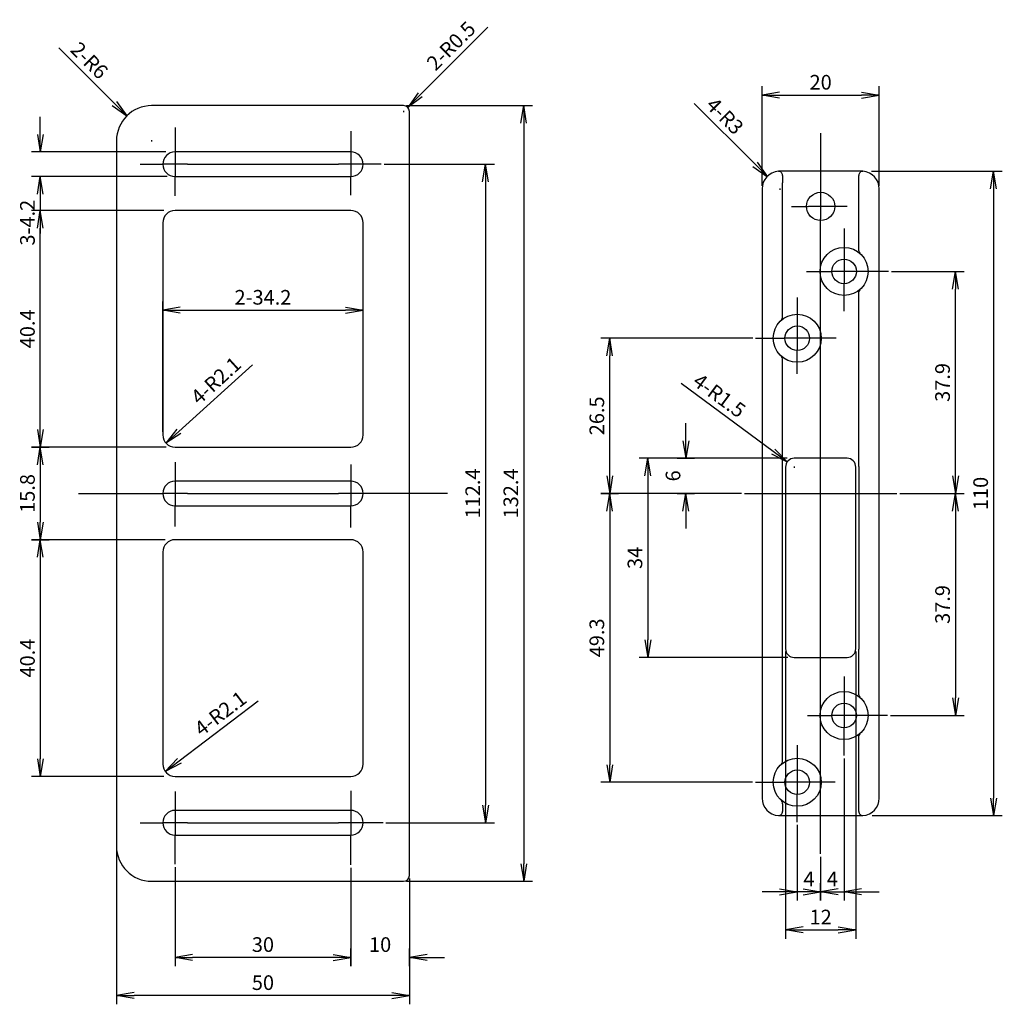
# Model space of a CAD drawing. Units: millimetres. Extents: x 39 to 825, y 57 to 589.
# Drawn here: x 324 to 492, y 60 to 228 of the extents above; entities that cross this region are included whole.
import ezdxf

# ---------------------------------------------------------------- set-up
doc = ezdxf.new("R2010")
doc.units = ezdxf.units.MM
doc.header["$LTSCALE"] = 0.5
doc.layers.add('002_PRT_ALL_AXES', color=7, linetype='Continuous')
doc.styles.get("Standard").update_dxf_attribs({"font": 'txt.shx', "bigfont": 'extfont2.shx'})
doc.dimstyles.new('DIMSTYLE_2', dxfattribs={"dimtxt": 2.5, "dimasz": 3, "dimexe": 1.5, "dimexo": 0.5, "dimtad": 1, "dimlfac": 0.5, "dimdsep": 46, "dimtxsty": 'Standard', "dimblk": 'OPEN', "dimblk1": 'OPEN', "dimblk2": 'OPEN', "dimcen": 0.09, "dimadec": 0, "dimazin": 0, "dimtol": 1, "dimtm": 0.05, "dimtfac": 0.6, "dimtofl": 0, "dimtmove": 0, "dimatfit": 3, "dimldrblk": 'OPEN', "dimfxl": 1, "dimtolj": 1, "dimarcsym": 0})
doc.dimstyles.new('DIMSTYLE_5', dxfattribs={"dimtxt": 2.5, "dimasz": 3, "dimexe": 1.5, "dimexo": 0.5, "dimtad": 1, "dimlfac": 0.5, "dimdsep": 46, "dimtxsty": 'Standard', "dimblk": 'OPEN', "dimblk1": 'OPEN', "dimblk2": 'OPEN', "dimcen": 0.09, "dimadec": 0, "dimazin": 0, "dimtp": 0.5, "dimtm": 0.5, "dimtfac": 1, "dimtofl": 0, "dimtmove": 0, "dimatfit": 3, "dimldrblk": 'OPEN', "dimfxl": 1, "dimtolj": 1, "dimarcsym": 0})

# ---------------------------------------------------------------- blocks, each defined once
blk = doc.blocks.new('_OPEN')
at = {"color": 0, "linetype": 'ByBlock', "lineweight": -2}
for p, q in [((-1, 0.167), (0, 0)), ((-1, -0.167), (0, 0)), ((0, 0), (-1, 0))]:
    blk.add_line(p, q, dxfattribs=at)
blk = doc.blocks.new('*D157')
at = {"color": 0, "linetype": 'ByBlock', "lineweight": -2}
for p, q in [((449.81, 203.66), (439.43, 214.03)), ((453.96, 199.41), (454.14, 199.41)), ((454.05, 199.5), (454.05, 199.32))]:
    blk.add_line(p, q, dxfattribs=at)
at = {"layer": 'DEFPOINTS', "color": 0, "linetype": 'ByBlock', "lineweight": 15}
for p in [(451.93, 201.53), (454.05, 199.41)]:
    blk.add_point(p, dxfattribs=at)
at = {"color": 4, "linetype": 'ByBlock', "lineweight": -2, "xscale": 3, "yscale": 3, "zscale": 3, "rotation": 315.0000000013503}
blk.add_blockref('_OPEN', (451.93, 201.53), dxfattribs=at)
at = {"color": 0, "linetype": 'ByBlock', "insert": (444.44, 211.67), "char_height": 2.5, "attachment_point": 5, "rotation": 315}
blk.add_mtext('4-R3', dxfattribs=at)
blk = doc.blocks.new('*D158')
at = {"color": 0, "linetype": 'ByBlock', "lineweight": -2}
for p, q in [((452.89, 154.64), (437.22, 166.25)), ((456.41, 151.96), (456.59, 151.96)), ((456.5, 152.05), (456.5, 151.87))]:
    blk.add_line(p, q, dxfattribs=at)
at = {"layer": 'DEFPOINTS', "color": 0, "linetype": 'ByBlock', "lineweight": 15}
for p in [(455.3, 152.85), (456.5, 151.96)]:
    blk.add_point(p, dxfattribs=at)
at = {"color": 4, "linetype": 'ByBlock', "lineweight": -2, "xscale": 3, "yscale": 3, "zscale": 3, "rotation": 323.4508405408972}
blk.add_blockref('_OPEN', (455.3, 152.85), dxfattribs=at)
at = {"color": 0, "linetype": 'ByBlock', "insert": (443.53, 163.91), "char_height": 2.5, "attachment_point": 5, "rotation": 323.4508}
blk.add_mtext('4-R1.5', dxfattribs=at)
blk = doc.blocks.new('*D170')
at = {"color": 0, "linetype": 'ByBlock', "lineweight": -2}
for p, q in [((473.09, 185.36), (485.5, 185.36)), ((484, 150.46), (484, 182.36)), ((474.5, 147.46), (485.5, 147.46))]:
    blk.add_line(p, q, dxfattribs=at)
at = {"layer": 'DEFPOINTS', "color": 0, "linetype": 'ByBlock', "lineweight": 15}
for p in [(472.59, 185.36), (474, 147.46)]:
    blk.add_point(p, dxfattribs=at)
at = {"color": 4, "linetype": 'ByBlock', "lineweight": -2, "xscale": 3, "yscale": 3, "zscale": 3}
for p, rotation in [((484, 185.36), 90), ((484, 147.46), 270)]:
    blk.add_blockref('_OPEN', p, dxfattribs=dict(at, rotation=rotation))
at = {"color": 0, "linetype": 'ByBlock', "insert": (482.13, 166.41), "char_height": 2.5, "attachment_point": 5, "rotation": 90}
blk.add_mtext('37.9', dxfattribs=at)
blk = doc.blocks.new('*D171')
at = {"color": 0, "linetype": 'ByBlock', "lineweight": -2}
for p, q in [((474.5, 147.46), (485.5, 147.46)), ((484, 144.46), (484, 112.56)), ((472.93, 109.56), (485.5, 109.56))]:
    blk.add_line(p, q, dxfattribs=at)
at = {"layer": 'DEFPOINTS', "color": 0, "linetype": 'ByBlock', "lineweight": 15}
for p in [(474, 147.46), (472.43, 109.56)]:
    blk.add_point(p, dxfattribs=at)
at = {"color": 4, "linetype": 'ByBlock', "lineweight": -2, "xscale": 3, "yscale": 3, "zscale": 3}
for p, rotation in [((484, 147.46), 90), ((484, 109.56), 270)]:
    blk.add_blockref('_OPEN', p, dxfattribs=dict(at, rotation=rotation))
at = {"color": 0, "linetype": 'ByBlock', "insert": (482.13, 128.51), "char_height": 2.5, "attachment_point": 5, "rotation": 90}
blk.add_mtext('37.9', dxfattribs=at)
blk = doc.blocks.new('*D172')
at = {"color": 0, "linetype": 'ByBlock', "lineweight": -2}
for p, q in [((447.5, 147.46), (423.5, 147.46)), ((425, 144.46), (425, 101.16)), ((449.39, 98.16), (423.5, 98.16))]:
    blk.add_line(p, q, dxfattribs=at)
at = {"layer": 'DEFPOINTS', "color": 0, "linetype": 'ByBlock', "lineweight": 15}
for p in [(448, 147.46), (449.89, 98.16)]:
    blk.add_point(p, dxfattribs=at)
at = {"color": 4, "linetype": 'ByBlock', "lineweight": -2, "xscale": 3, "yscale": 3, "zscale": 3}
for p, rotation in [((425, 147.46), 90), ((425, 98.16), 270)]:
    blk.add_blockref('_OPEN', p, dxfattribs=dict(at, rotation=rotation))
at = {"color": 0, "linetype": 'ByBlock', "insert": (423.13, 122.81), "char_height": 2.5, "attachment_point": 5, "rotation": 90}
blk.add_mtext('49.3', dxfattribs=at)
blk = doc.blocks.new('*D173')
at = {"color": 0, "linetype": 'ByBlock', "lineweight": -2}
for p, q in [((449.4, 173.96), (423.5, 173.96)), ((425, 150.46), (425, 170.96)), ((423.5, 147.46), (426.5, 147.46))]:
    blk.add_line(p, q, dxfattribs=at)
at = {"layer": 'DEFPOINTS', "color": 0, "linetype": 'ByBlock', "lineweight": 15}
for p in [(449.9, 173.96), (423, 147.46)]:
    blk.add_point(p, dxfattribs=at)
at = {"color": 4, "linetype": 'ByBlock', "lineweight": -2, "xscale": 3, "yscale": 3, "zscale": 3}
for p, rotation in [((425, 173.96), 90), ((425, 147.46), 270)]:
    blk.add_blockref('_OPEN', p, dxfattribs=dict(at, rotation=rotation))
at = {"color": 0, "linetype": 'ByBlock', "insert": (423.13, 160.71), "char_height": 2.5, "attachment_point": 5, "rotation": 90}
blk.add_mtext('26.5', dxfattribs=at)
blk = doc.blocks.new('*D174')
at = {"color": 0, "linetype": 'ByBlock', "lineweight": -2}
for p, q in [((451, 199.96), (451, 216.96)), ((471, 199.96), (471, 216.96)), ((454, 215.46), (468, 215.46))]:
    blk.add_line(p, q, dxfattribs=at)
at = {"layer": 'DEFPOINTS', "color": 0, "linetype": 'ByBlock', "lineweight": 15}
for p in [(451, 199.46), (471, 199.46)]:
    blk.add_point(p, dxfattribs=at)
at = {"color": 4, "linetype": 'ByBlock', "lineweight": -2, "xscale": 3, "yscale": 3, "zscale": 3, "rotation": 180}
blk.add_blockref('_OPEN', (451, 215.46), dxfattribs=at)
at = {"color": 4, "linetype": 'ByBlock', "lineweight": -2, "xscale": 3, "yscale": 3, "zscale": 3}
blk.add_blockref('_OPEN', (471, 215.46), dxfattribs=at)
at = {"color": 0, "linetype": 'ByBlock', "insert": (461, 217.33), "char_height": 2.5, "attachment_point": 5}
blk.add_mtext('20', dxfattribs=at)
blk = doc.blocks.new('*D175')
at = {"color": 0, "linetype": 'ByBlock', "lineweight": -2}
for p, q in [((469.7, 202.46), (492, 202.46)), ((490.5, 199.46), (490.5, 95.46)), ((469.8, 92.46), (492, 92.46))]:
    blk.add_line(p, q, dxfattribs=at)
at = {"layer": 'DEFPOINTS', "color": 0, "linetype": 'ByBlock', "lineweight": 15}
for p in [(469.2, 202.46), (469.3, 92.46)]:
    blk.add_point(p, dxfattribs=at)
at = {"color": 4, "linetype": 'ByBlock', "lineweight": -2, "xscale": 3, "yscale": 3, "zscale": 3}
for p, rotation in [((490.5, 202.46), 90), ((490.5, 92.46), 270)]:
    blk.add_blockref('_OPEN', p, dxfattribs=dict(at, rotation=rotation))
at = {"color": 0, "linetype": 'ByBlock', "insert": (488.63, 147.46), "char_height": 2.5, "attachment_point": 5, "rotation": 90}
blk.add_mtext('110', dxfattribs=at)
blk = doc.blocks.new('*D176')
at = {"color": 0, "linetype": 'ByBlock', "lineweight": -2}
for p, q in [((457, 90.87), (457, 77.96)), ((461, 85.46), (461, 77.96)), ((454, 79.46), (451, 79.46)), ((464, 79.46), (467, 79.46))]:
    blk.add_line(p, q, dxfattribs=at)
at = {"layer": 'DEFPOINTS', "color": 0, "linetype": 'ByBlock', "lineweight": 15}
for p in [(457, 91.37), (461, 85.96)]:
    blk.add_point(p, dxfattribs=at)
at = {"color": 4, "linetype": 'ByBlock', "lineweight": -2, "xscale": 3, "yscale": 3, "zscale": 3}
blk.add_blockref('_OPEN', (457, 79.46), dxfattribs=at)
at = {"color": 4, "linetype": 'ByBlock', "lineweight": -2, "xscale": 3, "yscale": 3, "zscale": 3, "rotation": 180}
blk.add_blockref('_OPEN', (461, 79.46), dxfattribs=at)
at = {"color": 0, "linetype": 'ByBlock', "insert": (459, 81.33), "char_height": 2.5, "attachment_point": 5}
blk.add_mtext('4', dxfattribs=at)
blk = doc.blocks.new('*D177')
at = {"color": 0, "linetype": 'ByBlock', "lineweight": -2}
for p, q in [((465, 102.21), (465, 77.96)), ((461, 77.96), (461, 80.96)), ((458, 79.46), (455, 79.46)), ((468, 79.46), (471, 79.46))]:
    blk.add_line(p, q, dxfattribs=at)
at = {"layer": 'DEFPOINTS', "color": 0, "linetype": 'ByBlock', "lineweight": 15}
for p in [(465, 102.71), (461, 77.46)]:
    blk.add_point(p, dxfattribs=at)
at = {"color": 4, "linetype": 'ByBlock', "lineweight": -2, "xscale": 3, "yscale": 3, "zscale": 3}
blk.add_blockref('_OPEN', (461, 79.46), dxfattribs=at)
at = {"color": 4, "linetype": 'ByBlock', "lineweight": -2, "xscale": 3, "yscale": 3, "zscale": 3, "rotation": 180}
blk.add_blockref('_OPEN', (465, 79.46), dxfattribs=at)
at = {"color": 0, "linetype": 'ByBlock', "insert": (463, 81.33), "char_height": 2.5, "attachment_point": 5}
blk.add_mtext('4', dxfattribs=at)
blk = doc.blocks.new('*D178')
at = {"color": 0, "linetype": 'ByBlock', "lineweight": -2}
for p, q in [((438, 156.46), (438, 159.46)), ((436.5, 153.46), (439.5, 153.46)), ((436.5, 147.46), (439.5, 147.46)), ((438, 144.46), (438, 141.46))]:
    blk.add_line(p, q, dxfattribs=at)
at = {"layer": 'DEFPOINTS', "color": 0, "linetype": 'ByBlock', "lineweight": 15}
for p in [(436, 153.46), (436, 147.46)]:
    blk.add_point(p, dxfattribs=at)
at = {"color": 4, "linetype": 'ByBlock', "lineweight": -2, "xscale": 3, "yscale": 3, "zscale": 3}
for p, rotation in [((438, 153.46), 270), ((438, 147.46), 90)]:
    blk.add_blockref('_OPEN', p, dxfattribs=dict(at, rotation=rotation))
at = {"color": 0, "linetype": 'ByBlock', "insert": (436.13, 150.46), "char_height": 2.5, "attachment_point": 5, "rotation": 90}
blk.add_mtext('6', dxfattribs=at)
blk = doc.blocks.new('*D179')
at = {"color": 0, "linetype": 'ByBlock', "lineweight": -2}
for p, q in [((455.29, 153.46), (430, 153.46)), ((431.5, 150.46), (431.5, 122.46)), ((455.42, 119.46), (430, 119.46))]:
    blk.add_line(p, q, dxfattribs=at)
at = {"layer": 'DEFPOINTS', "color": 0, "linetype": 'ByBlock', "lineweight": 15}
for p in [(455.79, 153.46), (455.92, 119.46)]:
    blk.add_point(p, dxfattribs=at)
at = {"color": 4, "linetype": 'ByBlock', "lineweight": -2, "xscale": 3, "yscale": 3, "zscale": 3}
for p, rotation in [((431.5, 153.46), 90), ((431.5, 119.46), 270)]:
    blk.add_blockref('_OPEN', p, dxfattribs=dict(at, rotation=rotation))
at = {"color": 0, "linetype": 'ByBlock', "insert": (429.63, 136.46), "char_height": 2.5, "attachment_point": 5, "rotation": 90}
blk.add_mtext('34', dxfattribs=at)
blk = doc.blocks.new('*D180')
at = {"color": 0, "linetype": 'ByBlock', "lineweight": -2}
for p, q in [((455, 120.46), (455, 71.46)), ((467, 120.46), (467, 71.46)), ((458, 72.96), (464, 72.96))]:
    blk.add_line(p, q, dxfattribs=at)
at = {"layer": 'DEFPOINTS', "color": 0, "linetype": 'ByBlock', "lineweight": 15}
for p in [(455, 120.96), (467, 120.96)]:
    blk.add_point(p, dxfattribs=at)
at = {"color": 4, "linetype": 'ByBlock', "lineweight": -2, "xscale": 3, "yscale": 3, "zscale": 3, "rotation": 180}
blk.add_blockref('_OPEN', (455, 72.96), dxfattribs=at)
at = {"color": 4, "linetype": 'ByBlock', "lineweight": -2, "xscale": 3, "yscale": 3, "zscale": 3}
blk.add_blockref('_OPEN', (467, 72.96), dxfattribs=at)
at = {"color": 0, "linetype": 'ByBlock', "insert": (461, 74.83), "char_height": 2.5, "attachment_point": 5}
blk.add_mtext('12', dxfattribs=at)
blk = doc.blocks.new('*D189')
at = {"color": 0, "linetype": 'ByBlock', "lineweight": -2}
for p, q in [((340.46, 214.02), (330.96, 223.51)), ((346.73, 207.66), (346.91, 207.66)), ((346.82, 207.75), (346.82, 207.57))]:
    blk.add_line(p, q, dxfattribs=at)
at = {"layer": 'DEFPOINTS', "color": 0, "linetype": 'ByBlock', "lineweight": 15}
for p in [(342.58, 211.9), (346.82, 207.66)]:
    blk.add_point(p, dxfattribs=at)
at = {"color": 4, "linetype": 'ByBlock', "lineweight": -2, "xscale": 3, "yscale": 3, "zscale": 3, "rotation": 315}
blk.add_blockref('_OPEN', (342.58, 211.9), dxfattribs=at)
at = {"color": 0, "linetype": 'ByBlock', "insert": (335.98, 221.15), "char_height": 2.5, "attachment_point": 5, "rotation": 315}
blk.add_mtext('2-R6', dxfattribs=at)
blk = doc.blocks.new('*D105')
at = {"color": 0, "linetype": 'ByBlock', "lineweight": -2}
for p, q in [((392.65, 215.49), (404.19, 227.03)), ((389.73, 212.66), (389.91, 212.66)), ((389.82, 212.75), (389.82, 212.57))]:
    blk.add_line(p, q, dxfattribs=at)
at = {"layer": 'DEFPOINTS', "color": 0, "linetype": 'ByBlock', "lineweight": 15}
for p in [(389.82, 212.66), (390.53, 213.37)]:
    blk.add_point(p, dxfattribs=at)
at = {"color": 4, "linetype": 'ByBlock', "lineweight": -2, "xscale": 3, "yscale": 3, "zscale": 3, "rotation": 225.0000000040521}
blk.add_blockref('_OPEN', (390.53, 213.37), dxfattribs=at)
at = {"color": 0, "linetype": 'ByBlock', "insert": (398.16, 223.64), "char_height": 2.5, "attachment_point": 5, "rotation": 45}
blk.add_mtext('2-R0.5', dxfattribs=at)
blk = doc.blocks.new('*D193')
at = {"color": 0, "linetype": 'ByBlock', "lineweight": -2}
for p, q in [((390.32, 213.66), (411.82, 213.66)), ((410.32, 210.66), (410.32, 84.26)), ((390.32, 81.26), (411.82, 81.26))]:
    blk.add_line(p, q, dxfattribs=at)
at = {"layer": 'DEFPOINTS', "color": 0, "linetype": 'ByBlock', "lineweight": 15}
for p in [(389.82, 213.66), (389.82, 81.26)]:
    blk.add_point(p, dxfattribs=at)
at = {"color": 4, "linetype": 'ByBlock', "lineweight": -2, "xscale": 3, "yscale": 3, "zscale": 3}
for p, rotation in [((410.32, 213.66), 90), ((410.32, 81.26), 270)]:
    blk.add_blockref('_OPEN', p, dxfattribs=dict(at, rotation=rotation))
at = {"color": 0, "linetype": 'ByBlock', "insert": (408.45, 147.46), "char_height": 2.5, "attachment_point": 5, "rotation": 90}
blk.add_mtext('132.4', dxfattribs=at)
blk = doc.blocks.new('*D194')
at = {"color": 0, "linetype": 'ByBlock', "lineweight": -2}
for p, q in [((340.82, 86.76), (340.82, 60.26)), ((390.82, 81.76), (390.82, 60.26)), ((387.82, 61.76), (343.82, 61.76))]:
    blk.add_line(p, q, dxfattribs=at)
at = {"layer": 'DEFPOINTS', "color": 0, "linetype": 'ByBlock', "lineweight": 15}
for p in [(340.82, 87.26), (390.82, 82.26)]:
    blk.add_point(p, dxfattribs=at)
at = {"color": 4, "linetype": 'ByBlock', "lineweight": -2, "xscale": 3, "yscale": 3, "zscale": 3, "rotation": 180}
blk.add_blockref('_OPEN', (340.82, 61.76), dxfattribs=at)
at = {"color": 4, "linetype": 'ByBlock', "lineweight": -2, "xscale": 3, "yscale": 3, "zscale": 3}
blk.add_blockref('_OPEN', (390.82, 61.76), dxfattribs=at)
at = {"color": 0, "linetype": 'ByBlock', "insert": (365.82, 63.63), "char_height": 2.5, "attachment_point": 5}
blk.add_mtext('50', dxfattribs=at)
blk = doc.blocks.new('*D195')
at = {"color": 0, "linetype": 'ByBlock', "lineweight": -2}
for p, q in [((380.82, 66.76), (380.82, 69.76)), ((390.82, 66.76), (390.82, 69.76)), ((377.82, 68.26), (374.82, 68.26)), ((393.82, 68.26), (396.82, 68.26))]:
    blk.add_line(p, q, dxfattribs=at)
at = {"layer": 'DEFPOINTS', "color": 0, "linetype": 'ByBlock', "lineweight": 15}
for p in [(380.82, 66.26), (390.82, 66.26)]:
    blk.add_point(p, dxfattribs=at)
at = {"color": 4, "linetype": 'ByBlock', "lineweight": -2, "xscale": 3, "yscale": 3, "zscale": 3}
blk.add_blockref('_OPEN', (380.82, 68.26), dxfattribs=at)
at = {"color": 4, "linetype": 'ByBlock', "lineweight": -2, "xscale": 3, "yscale": 3, "zscale": 3, "rotation": 180}
blk.add_blockref('_OPEN', (390.82, 68.26), dxfattribs=at)
at = {"color": 0, "linetype": 'ByBlock', "insert": (385.82, 70.13), "char_height": 2.5, "attachment_point": 5}
blk.add_mtext('10', dxfattribs=at)
blk = doc.blocks.new('*D196')
at = {"color": 0, "linetype": 'ByBlock', "lineweight": -2}
for p, q in [((350.82, 83.67), (350.82, 66.76)), ((380.82, 83.55), (380.82, 66.76)), ((377.82, 68.26), (353.82, 68.26))]:
    blk.add_line(p, q, dxfattribs=at)
at = {"layer": 'DEFPOINTS', "color": 0, "linetype": 'ByBlock', "lineweight": 15}
for p in [(350.82, 84.17), (380.82, 84.05)]:
    blk.add_point(p, dxfattribs=at)
at = {"color": 4, "linetype": 'ByBlock', "lineweight": -2, "xscale": 3, "yscale": 3, "zscale": 3, "rotation": 180}
blk.add_blockref('_OPEN', (350.82, 68.26), dxfattribs=at)
at = {"color": 4, "linetype": 'ByBlock', "lineweight": -2, "xscale": 3, "yscale": 3, "zscale": 3}
blk.add_blockref('_OPEN', (380.82, 68.26), dxfattribs=at)
at = {"color": 0, "linetype": 'ByBlock', "insert": (365.82, 70.13), "char_height": 2.5, "attachment_point": 5}
blk.add_mtext('30', dxfattribs=at)
blk = doc.blocks.new('*D197')
at = {"color": 0, "linetype": 'ByBlock', "lineweight": -2}
for p, q in [((348.91, 195.76), (326.32, 195.76)), ((327.82, 158.36), (327.82, 192.76)), ((349.3, 155.36), (326.32, 155.36))]:
    blk.add_line(p, q, dxfattribs=at)
at = {"layer": 'DEFPOINTS', "color": 0, "linetype": 'ByBlock', "lineweight": 15}
for p in [(349.41, 195.76), (349.8, 155.36)]:
    blk.add_point(p, dxfattribs=at)
at = {"color": 4, "linetype": 'ByBlock', "lineweight": -2, "xscale": 3, "yscale": 3, "zscale": 3}
for p, rotation in [((327.82, 195.76), 90), ((327.82, 155.36), 270)]:
    blk.add_blockref('_OPEN', p, dxfattribs=dict(at, rotation=rotation))
at = {"color": 0, "linetype": 'ByBlock', "insert": (325.95, 175.56), "char_height": 2.5, "attachment_point": 5, "rotation": 90}
blk.add_mtext('40.4', dxfattribs=at)
blk = doc.blocks.new('*D198')
at = {"color": 0, "linetype": 'ByBlock', "lineweight": -2}
for p, q in [((349.11, 139.56), (326.32, 139.56)), ((327.82, 136.56), (327.82, 102.16)), ((348.91, 99.16), (326.32, 99.16))]:
    blk.add_line(p, q, dxfattribs=at)
at = {"layer": 'DEFPOINTS', "color": 0, "linetype": 'ByBlock', "lineweight": 15}
for p in [(349.61, 139.56), (349.41, 99.16)]:
    blk.add_point(p, dxfattribs=at)
at = {"color": 4, "linetype": 'ByBlock', "lineweight": -2, "xscale": 3, "yscale": 3, "zscale": 3}
for p, rotation in [((327.82, 139.56), 90), ((327.82, 99.16), 270)]:
    blk.add_blockref('_OPEN', p, dxfattribs=dict(at, rotation=rotation))
at = {"color": 0, "linetype": 'ByBlock', "insert": (325.95, 119.36), "char_height": 2.5, "attachment_point": 5, "rotation": 90}
blk.add_mtext('40.4', dxfattribs=at)
blk = doc.blocks.new('*D199')
at = {"color": 0, "linetype": 'ByBlock', "lineweight": -2}
for p, q in [((348.72, 157.96), (348.72, 180.25)), ((382.92, 157.96), (382.92, 180.25)), ((351.72, 178.75), (379.92, 178.75))]:
    blk.add_line(p, q, dxfattribs=at)
at = {"layer": 'DEFPOINTS', "color": 0, "linetype": 'ByBlock', "lineweight": 15}
for p in [(348.72, 157.46), (382.92, 157.46)]:
    blk.add_point(p, dxfattribs=at)
at = {"color": 4, "linetype": 'ByBlock', "lineweight": -2, "xscale": 3, "yscale": 3, "zscale": 3, "rotation": 180}
blk.add_blockref('_OPEN', (348.72, 178.75), dxfattribs=at)
at = {"color": 4, "linetype": 'ByBlock', "lineweight": -2, "xscale": 3, "yscale": 3, "zscale": 3}
blk.add_blockref('_OPEN', (382.92, 178.75), dxfattribs=at)
at = {"color": 0, "linetype": 'ByBlock', "insert": (365.82, 180.62), "char_height": 2.5, "attachment_point": 5}
blk.add_mtext('2-34.2', dxfattribs=at)
blk = doc.blocks.new('*D190')
at = {"color": 0, "linetype": 'ByBlock', "lineweight": -2}
blk.add_line((351.54, 101.8), (365.03, 112.07), dxfattribs=at)
at = {"layer": 'DEFPOINTS', "color": 0, "linetype": 'ByBlock', "lineweight": 15}
for p in [(350.82, 101.26), (349.15, 99.99)]:
    blk.add_point(p, dxfattribs=at)
at = {"color": 4, "linetype": 'ByBlock', "lineweight": -2, "xscale": 3, "yscale": 3, "zscale": 3, "rotation": 217.2772009336044}
blk.add_blockref('_OPEN', (349.15, 99.99), dxfattribs=at)
at = {"color": 0, "linetype": 'ByBlock', "insert": (358.76, 109.65), "char_height": 2.5, "attachment_point": 5, "rotation": 37.2772}
blk.add_mtext('4-R2.1', dxfattribs=at)
blk = doc.blocks.new('*D191')
at = {"color": 0, "linetype": 'ByBlock', "lineweight": -2}
blk.add_line((351.49, 158.06), (364.05, 169.44), dxfattribs=at)
at = {"layer": 'DEFPOINTS', "color": 0, "linetype": 'ByBlock', "lineweight": 15}
for p in [(350.82, 157.46), (349.26, 156.05)]:
    blk.add_point(p, dxfattribs=at)
at = {"color": 4, "linetype": 'ByBlock', "lineweight": -2, "xscale": 3, "yscale": 3, "zscale": 3, "rotation": 222.1565724014474}
blk.add_blockref('_OPEN', (349.26, 156.05), dxfattribs=at)
at = {"color": 0, "linetype": 'ByBlock', "insert": (358.01, 166.5), "char_height": 2.5, "attachment_point": 5, "rotation": 42.1566}
blk.add_mtext('4-R2.1', dxfattribs=at)
blk = doc.blocks.new('*D200')
at = {"color": 0, "linetype": 'ByBlock', "lineweight": -2}
for p, q in [((326.32, 155.36), (329.32, 155.36)), ((327.82, 152.36), (327.82, 142.56)), ((326.32, 139.56), (329.32, 139.56))]:
    blk.add_line(p, q, dxfattribs=at)
at = {"layer": 'DEFPOINTS', "color": 0, "linetype": 'ByBlock', "lineweight": 15}
for p in [(325.82, 155.36), (325.82, 139.56)]:
    blk.add_point(p, dxfattribs=at)
at = {"color": 4, "linetype": 'ByBlock', "lineweight": -2, "xscale": 3, "yscale": 3, "zscale": 3}
for p, rotation in [((327.82, 155.36), 90), ((327.82, 139.56), 270)]:
    blk.add_blockref('_OPEN', p, dxfattribs=dict(at, rotation=rotation))
at = {"color": 0, "linetype": 'ByBlock', "insert": (325.95, 147.46), "char_height": 2.5, "attachment_point": 5, "rotation": 90}
blk.add_mtext('15.8', dxfattribs=at)
blk = doc.blocks.new('*D192')
at = {"color": 0, "linetype": 'ByBlock', "lineweight": -2}
for p, q in [((386.51, 203.66), (405.32, 203.66)), ((403.82, 200.66), (403.82, 94.26)), ((386.82, 91.26), (405.32, 91.26))]:
    blk.add_line(p, q, dxfattribs=at)
at = {"layer": 'DEFPOINTS', "color": 0, "linetype": 'ByBlock', "lineweight": 15}
for p in [(386.01, 203.66), (386.32, 91.26)]:
    blk.add_point(p, dxfattribs=at)
at = {"color": 4, "linetype": 'ByBlock', "lineweight": -2, "xscale": 3, "yscale": 3, "zscale": 3}
for p, rotation in [((403.82, 203.66), 90), ((403.82, 91.26), 270)]:
    blk.add_blockref('_OPEN', p, dxfattribs=dict(at, rotation=rotation))
at = {"color": 0, "linetype": 'ByBlock', "insert": (401.95, 147.46), "char_height": 2.5, "attachment_point": 5, "rotation": 90}
blk.add_mtext('112.4', dxfattribs=at)
blk = doc.blocks.new('*D201')
at = {"color": 0, "linetype": 'ByBlock', "lineweight": -2}
for p, q in [((327.82, 208.76), (327.82, 211.76)), ((349.27, 205.76), (326.32, 205.76)), ((349.5, 201.56), (326.32, 201.56)), ((327.82, 198.56), (327.82, 191.81))]:
    blk.add_line(p, q, dxfattribs=at)
at = {"layer": 'DEFPOINTS', "color": 0, "linetype": 'ByBlock', "lineweight": 15}
for p in [(349.77, 205.76), (350, 201.56)]:
    blk.add_point(p, dxfattribs=at)
at = {"color": 4, "linetype": 'ByBlock', "lineweight": -2, "xscale": 3, "yscale": 3, "zscale": 3}
for p, rotation in [((327.82, 205.76), 270), ((327.82, 201.56), 90)]:
    blk.add_blockref('_OPEN', p, dxfattribs=dict(at, rotation=rotation))
at = {"color": 0, "linetype": 'ByBlock', "insert": (325.95, 193.68), "char_height": 2.5, "attachment_point": 5, "rotation": 90}
blk.add_mtext('3-4.2', dxfattribs=at)

msp = doc.modelspace()

# ---------------------------------------------------------------- linework, layer by layer
at = {"color": 7, "linetype": 'Continuous'}
for p, q in [((389.822, 213.658), (346.822, 213.658)), ((390.822, 82.258), (390.822, 212.658)), ((340.822, 207.658), (340.822, 87.258)), ((350.822, 205.76), (350.822, 201.555)), ((380.822, 205.758), (350.822, 205.758)), ((380.822, 205.76), (380.822, 201.555)), ((352.924, 203.658), (348.719, 203.658)), ((382.924, 203.658), (378.719, 203.658)), ((468.004, 202.458), (454.003, 202.458)), ((350.822, 201.558), (380.822, 201.558)), ((454.503, 177.457), (454.503, 200.458)), ((467.503, 188.857), (467.503, 200.458)), ((451.003, 199.458), (451.003, 95.458)), ((471.003, 95.458), (471.003, 199.458)), ((380.822, 195.758), (350.822, 195.758)), ((348.722, 193.658), (348.722, 157.458)), ((382.922, 157.458), (382.922, 193.658)), ((467.503, 152.052), (467.503, 181.859)), ((454.503, 152.044), (454.503, 170.459)), ((350.822, 155.358), (380.822, 155.358)), ((465.504, 153.458), (456.503, 153.458)), ((454.503, 151.96), (454.503, 152.044)), ((454.503, 120.956), (454.503, 151.96)), ((455.003, 151.958), (455.003, 120.958)), ((467.003, 120.958), (467.003, 151.958)), ((467.503, 152.052), (467.503, 151.96)), ((467.503, 151.96), (467.503, 120.956)), ((350.822, 149.56), (350.822, 145.355)), ((380.822, 149.558), (350.822, 149.558)), ((380.822, 149.56), (380.822, 145.355)), ((352.924, 147.458), (348.719, 147.458)), ((382.924, 147.458), (378.719, 147.458)), ((350.822, 145.358), (380.822, 145.358)), ((380.822, 139.558), (350.822, 139.558)), ((348.722, 137.458), (348.722, 101.258)), ((382.922, 101.258), (382.922, 137.458)), ((454.503, 120.864), (454.503, 120.956)), ((454.503, 101.657), (454.503, 120.864)), ((456.503, 119.458), (465.504, 119.458)), ((467.503, 120.956), (467.503, 120.872)), ((467.503, 113.057), (467.503, 120.872)), ((467.503, 94.458), (467.503, 106.059)), ((350.822, 99.158), (380.822, 99.158)), ((454.503, 94.458), (454.503, 94.659)), ((350.822, 93.36), (350.822, 89.155)), ((380.822, 93.358), (350.822, 93.358)), ((380.822, 93.36), (380.822, 89.155)), ((468.003, 92.458), (454.003, 92.458)), ((352.924, 91.258), (348.719, 91.258)), ((382.924, 91.258), (378.719, 91.258)), ((350.822, 89.158), (380.822, 89.158)), ((346.822, 81.258), (389.822, 81.258))]:
    msp.add_line(p, q, dxfattribs=at)
at = {"color": 2}
for p, q in [((350.822, 209.915), (350.822, 205.76)), ((380.822, 209.309), (380.822, 205.76)), ((344.874, 203.658), (348.719, 203.658)), ((352.924, 203.658), (378.719, 203.658)), ((386.009, 203.658), (382.924, 203.658)), ((350.822, 198.277), (350.822, 201.555)), ((380.822, 198.358), (380.822, 201.555)), ((350.822, 152.801), (350.822, 149.56)), ((380.822, 152.429), (380.822, 149.568)), ((334.322, 147.458), (348.719, 147.458)), ((352.924, 147.458), (378.712, 147.458)), ((397.322, 147.458), (382.932, 147.458)), ((350.822, 141.808), (350.822, 145.355)), ((380.822, 141.625), (380.822, 145.348)), ((350.822, 96.585), (350.822, 93.36)), ((380.822, 96.679), (380.822, 93.36)), ((344.86, 91.258), (348.719, 91.258)), ((352.924, 91.258), (378.719, 91.258)), ((386.322, 91.258), (382.924, 91.258)), ((350.822, 84.173), (350.822, 89.155)), ((380.822, 84.049), (380.822, 89.155))]:
    msp.add_line(p, q, dxfattribs=at)
at = {"color": 9, "linetype": 'Continuous'}
for p, q in [((467.678, 188.477), (467.679, 188.477)), ((467.679, 182.239), (467.678, 182.239)), ((454.328, 177.077), (454.329, 177.077)), ((454.328, 101.277), (454.329, 101.277)), ((454.003, 92.458), (454.003, 92.459))]:
    msp.add_line(p, q, dxfattribs=at)
at = {"color": 7, "linetype": 'Continuous'}
for centre, radius in [((461.003, 196.458), 2.413), ((457.003, 173.958), 4.1), ((457.003, 173.958), 2.1), ((465.003, 109.558), 4.1), ((465.003, 109.558), 2.1)]:
    msp.add_circle(centre, radius, dxfattribs=at)
for centre, radius, start, end in [((346.822, 207.658), 6, 90, 180), ((389.822, 212.658), 1, 0, 90), ((350.822, 203.658), 2.1, 90, 270), ((380.822, 203.658), 2.1, 270, 90), ((454.003, 199.458), 3, 94.22781, 179.99739), ((454.003, 199.455), 3.003, 93.33682, 94.23218), ((454.003, 199.465), 2.993, 90.00233, 93.33836), ((468.003, 199.459), 2.999, 86.66528, 89.99794), ((468.003, 199.451), 3.007, 85.76833, 86.66658), ((468.004, 199.458), 3, 359.99593, 85.77253), ((350.822, 193.658), 2.1, 90, 180), ((380.822, 193.658), 2.1, 0, 90), ((468.003, 188.857), 0.5, 179.9996, 229.38841), ((468.003, 181.859), 0.5, 130.61159, 180.0004), ((454.003, 177.457), 0.5, 310.61159, 0.0004), ((454.003, 170.459), 0.5, 359.9996, 49.38841), ((350.822, 157.458), 2.1, 180, 270), ((380.822, 157.458), 2.1, 270, 0), ((456.503, 151.958), 1.5, 89.9965, 180.0035), ((465.504, 151.958), 1.5, 359.99649, 90.00351), ((350.822, 147.458), 2.1, 90, 270), ((380.822, 147.458), 2.1, 270, 90), ((350.822, 137.458), 2.1, 90, 180), ((380.822, 137.458), 2.1, 0, 90), ((456.503, 120.958), 1.5, 179.9965, 270.0035), ((465.504, 120.958), 1.5, 269.9965, 0.0035), ((468.003, 113.057), 0.5, 179.9996, 229.38841), ((468.003, 106.059), 0.5, 130.61159, 180.0004), ((350.822, 101.258), 2.1, 180, 270), ((380.822, 101.258), 2.1, 270, 0), ((454.003, 101.657), 0.5, 310.61159, 0.0004), ((454.003, 95.458), 3, 179.99593, 265.77253), ((454.003, 94.659), 0.5, 359.9996, 49.38841), ((468.004, 95.458), 3, 274.22781, 359.99739), ((350.822, 91.258), 2.1, 90, 270), ((380.822, 91.258), 2.1, 270, 90), ((454.004, 95.465), 3.007, 265.76833, 266.66658), ((454.003, 95.457), 2.999, 266.66528, 269.99794), ((468.004, 95.451), 2.993, 270.00233, 273.33836), ((468.003, 95.461), 3.003, 273.33682, 274.23218), ((346.822, 87.258), 6, 180, 270), ((389.822, 82.258), 1, 270, 0)]:
    msp.add_arc(centre, radius, start, end, dxfattribs=at)
for centre, start_param, end_param in [((454.538, 200.458), 0.8873585, 1.5707963), ((467.468, 200.458), -1.5707963, -0.8873585), ((454.538, 94.458), -4.712389, -4.0289511), ((467.468, 94.458), -2.2542342, -1.5707963)]:
    msp.add_ellipse(centre, major_axis=(0, 2), ratio=0.0174551, start_param=start_param, end_param=end_param, dxfattribs=at)
for points, knots in [([(454.511, 201.721), (454.513, 201.827), (454.471, 202.029), (454.304, 202.265), (454.071, 202.42), (453.882, 202.455), (453.782, 202.446)], [0, 0, 0, 0, 0.279525, 0.5194957, 0.7377562, 1, 1, 1, 1]), ([(468.224, 202.446), (468.125, 202.455), (467.935, 202.42), (467.702, 202.265), (467.536, 202.029), (467.494, 201.827), (467.495, 201.721)], [0, 0, 0, 0, 0.2622519, 0.4805102, 0.7204781, 1, 1, 1, 1]), ([(453.782, 92.47), (453.882, 92.461), (454.071, 92.496), (454.304, 92.651), (454.471, 92.887), (454.513, 93.089), (454.511, 93.195)], [0, 0, 0, 0, 0.2622519, 0.4805102, 0.7204781, 1, 1, 1, 1]), ([(467.495, 93.195), (467.494, 93.089), (467.536, 92.887), (467.702, 92.651), (467.935, 92.496), (468.125, 92.461), (468.224, 92.47)], [0, 0, 0, 0, 0.279525, 0.5194957, 0.7377562, 1, 1, 1, 1])]:
    msp.add_open_spline(points, degree=3, knots=knots, dxfattribs=at)
at = {"layer": '002_PRT_ALL_AXES', "color": 2}
for p, q in [((461.003, 208.958), (461.003, 198.565)), ((456.011, 196.458), (458.896, 196.458)), ((465.543, 196.458), (463.11, 196.458)), ((461.003, 85.958), (461.003, 194.351)), ((465.003, 192.663), (465.003, 187.52)), ((458.604, 185.358), (462.842, 185.358)), ((472.594, 185.358), (467.165, 185.358)), ((465.003, 178.569), (465.003, 183.196)), ((457.003, 180.9), (457.003, 176.098)), ((449.904, 173.958), (454.863, 173.958)), ((463.65, 173.958), (459.143, 173.958)), ((457.003, 167.885), (457.003, 171.818)), ((448.003, 147.458), (474.004, 147.458)), ((465.003, 116.23), (465.003, 111.66)), ((458.784, 109.558), (462.901, 109.558)), ((472.435, 109.558), (467.106, 109.558)), ((465.003, 102.713), (465.003, 107.455)), ((457.003, 104.491), (457.003, 100.26)), ((449.891, 98.158), (454.901, 98.158)), ((463.453, 98.158), (459.106, 98.158)), ((457.003, 91.374), (457.003, 96.055))]:
    msp.add_line(p, q, dxfattribs=at)
at = {"layer": '002_PRT_ALL_AXES', "color": 7, "linetype": 'Continuous'}
for p, q in [((461.003, 198.56), (461.003, 194.355)), ((463.106, 196.458), (458.901, 196.458)), ((465.003, 187.46), (465.003, 183.255)), ((467.106, 185.358), (462.901, 185.358)), ((457.003, 176.06), (457.003, 171.855)), ((459.106, 173.958), (454.901, 173.958)), ((465.003, 111.66), (465.003, 107.455)), ((467.106, 109.558), (462.901, 109.558)), ((457.003, 100.26), (457.003, 96.055)), ((459.106, 98.158), (454.901, 98.158))]:
    msp.add_line(p, q, dxfattribs=at)
for centre, radius in [((465.003, 185.358), 4.1), ((465.003, 185.358), 2.1), ((457.003, 98.158), 4.1), ((457.003, 98.158), 2.1)]:
    msp.add_circle(centre, radius, dxfattribs=at)

# ---------------------------------------------------------------- dimensions: what is measured, and where the dimension line sits
at = {"color": 2, "linetype": 'Continuous'}
dim = msp.add_radius_dim(center=(389.822, 212.658), mpoint=(390.529, 213.365), text='2-<>', dimstyle='DIMSTYLE_5', dxfattribs=at)
dim.commit()
dim.dimension.update_dxf_attribs({"geometry": '*D105', "text_midpoint": (398.157, 223.645)})
for center, mpoint, text, picture, middle in [((346.822, 207.658), (342.579, 211.901), '2-<>', '*D189', (335.976, 221.155)), ((454.048, 199.413), (451.927, 201.534), '4-<>', '*D157', (444.441, 211.672)), ((350.822, 157.458), (349.265, 156.049), '4-<>', '*D191', (358.014, 166.499)), ((456.502, 151.959), (455.297, 152.852), '4-<>', '*D158', (443.527, 163.912)), ((350.822, 101.258), (349.151, 99.986), '4-<>', '*D190', (358.757, 109.655))]:
    dim = msp.add_radius_dim(center=center, mpoint=mpoint, text=text, dimstyle='DIMSTYLE_5', override={"dimdec": 1, "dimlfac": 1}, dxfattribs=at)
    dim.commit()
    dim.dimension.update_dxf_attribs({"geometry": picture, "text_midpoint": middle})
for base, p1, p2, picture, middle in [((471.003, 215.458), (451.003, 199.458), (471.003, 199.458), '*D174', (461.003, 217.333)), ((467.003, 72.958), (455.003, 120.958), (467.003, 120.958), '*D180', (461.003, 74.833)), ((465.003, 79.458), (461.003, 77.458), (465.003, 102.713), '*D177', (463.003, 81.333)), ((461.003, 79.458), (457.003, 91.374), (461.003, 85.958), '*D176', (459.003, 81.333))]:
    dim = msp.add_linear_dim(base=base, p1=p1, p2=p2, dimstyle='DIMSTYLE_2', override={"dimdec": 1, "dimlfac": 1, "dimtol": 0}, dxfattribs=at)
    dim.commit()
    dim.dimension.update_dxf_attribs({"geometry": picture, "text_midpoint": middle})
for base, p1, p2, angle, dimstyle, override, picture, middle in [((410.322, 81.258), (389.822, 213.658), (389.822, 81.258), 270, 'DIMSTYLE_2', {"dimdec": 1, "dimlfac": 1, "dimtol": 0}, '*D193', (408.447, 147.458)), ((403.822, 91.258), (386.009, 203.658), (386.322, 91.258), 270, 'DIMSTYLE_5', {"dimdec": 1, "dimlfac": 1}, '*D192', (401.947, 147.458)), ((490.503, 92.458), (469.197, 202.458), (469.302, 92.458), 270, 'DIMSTYLE_2', {"dimdec": 1, "dimlfac": 1, "dimtol": 0}, '*D175', (488.628, 147.458)), ((327.822, 195.758), (349.803, 155.358), (349.41, 195.758), 90, 'DIMSTYLE_2', {"dimdec": 1, "dimlfac": 1, "dimtol": 0}, '*D197', (325.947, 175.558)), ((484.003, 185.358), (474.004, 147.458), (472.594, 185.358), 90, 'DIMSTYLE_2', {"dimdec": 1, "dimlfac": 1, "dimtol": 0}, '*D170', (482.128, 166.408)), ((425.003, 173.958), (423.003, 147.458), (449.904, 173.958), 90, 'DIMSTYLE_2', {"dimdec": 1, "dimlfac": 1, "dimtol": 0}, '*D173', (423.128, 160.708)), ((438.003, 153.458), (436.003, 147.458), (436.003, 153.458), 90, 'DIMSTYLE_2', {"dimdec": 1, "dimlfac": 1, "dimtol": 0}, '*D178', (436.128, 150.458)), ((327.822, 139.558), (325.822, 155.358), (325.822, 139.558), 270, 'DIMSTYLE_2', {"dimdec": 1, "dimlfac": 1, "dimtol": 0}, '*D200', (325.947, 147.458)), ((431.503, 119.458), (455.785, 153.458), (455.922, 119.458), 270, 'DIMSTYLE_2', {"dimdec": 1, "dimlfac": 1, "dimtol": 0}, '*D179', (429.628, 136.458)), ((425.003, 98.158), (448.003, 147.458), (449.891, 98.158), 270, 'DIMSTYLE_2', {"dimdec": 1, "dimlfac": 1, "dimtol": 0}, '*D172', (423.128, 122.808)), ((484.003, 109.558), (474.004, 147.458), (472.435, 109.558), 270, 'DIMSTYLE_2', {"dimdec": 1, "dimlfac": 1, "dimtol": 0}, '*D171', (482.128, 128.508)), ((327.822, 99.158), (349.606, 139.558), (349.41, 99.158), 270, 'DIMSTYLE_2', {"dimdec": 1, "dimlfac": 1, "dimtol": 0}, '*D198', (325.947, 119.358)), ((340.822, 61.758), (390.822, 82.258), (340.822, 87.258), 180, 'DIMSTYLE_2', {"dimdec": 1, "dimlfac": 1, "dimtol": 0}, '*D194', (365.822, 63.633)), ((350.822, 68.258), (380.822, 84.049), (350.822, 84.173), 180, 'DIMSTYLE_2', {"dimdec": 1, "dimlfac": 1, "dimtol": 0}, '*D196', (365.822, 70.133)), ((380.822, 68.258), (390.822, 66.258), (380.822, 66.258), 180, 'DIMSTYLE_2', {"dimdec": 1, "dimlfac": 1, "dimtol": 0}, '*D195', (385.822, 70.133))]:
    dim = msp.add_linear_dim(base=base, p1=p1, p2=p2, angle=angle, dimstyle=dimstyle, override=override, dxfattribs=at)
    dim.commit()
    dim.dimension.update_dxf_attribs({"geometry": picture, "text_midpoint": middle})
dim = msp.add_linear_dim(base=(327.822, 201.558), p1=(349.771, 205.758), p2=(350, 201.558), angle=270, text='3-<>', dimstyle='DIMSTYLE_2', override={"dimdec": 1, "dimlfac": 1, "dimtol": 0}, dxfattribs=at)
dim.commit()
dim.dimension.update_dxf_attribs({"geometry": '*D201', "text_midpoint": (325.947, 193.683)})
dim = msp.add_linear_dim(base=(382.922, 178.745), p1=(348.722, 157.458), p2=(382.922, 157.458), text='2-<>', dimstyle='DIMSTYLE_2', override={"dimdec": 1, "dimlfac": 1, "dimtol": 0}, dxfattribs=at)
dim.commit()
dim.dimension.update_dxf_attribs({"geometry": '*D199', "text_midpoint": (365.822, 180.62)})

doc.saveas('drawing.dxf')
